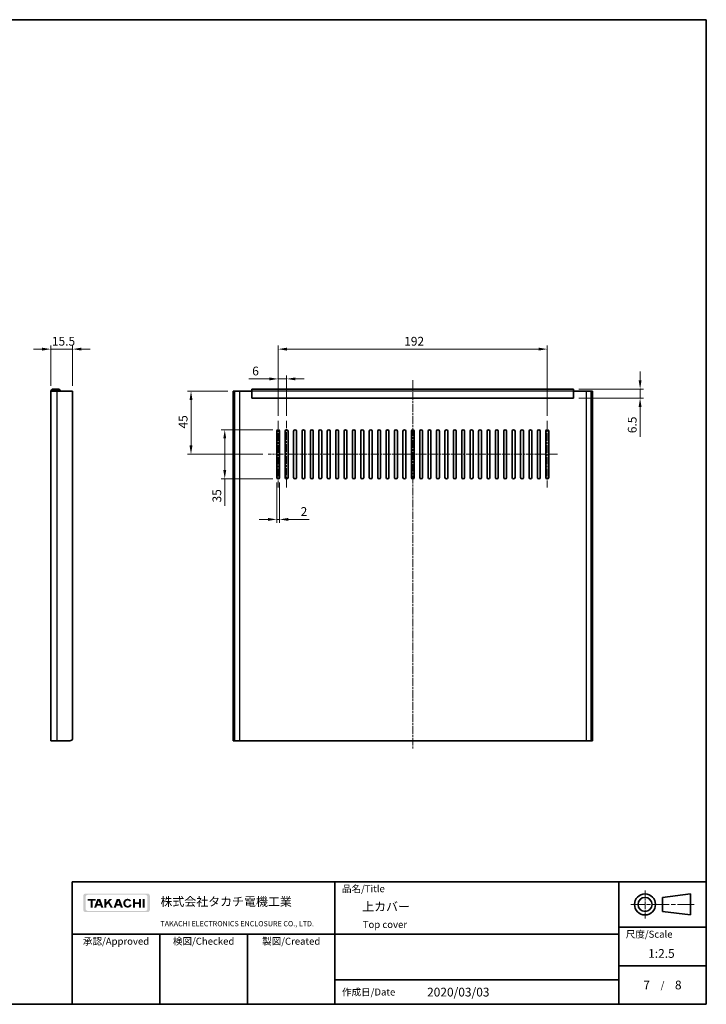
# Model space of a CAD drawing. Units: millimetres. Extents: x 1 to 8673, y -5 to 1119.
# Drawn here: x 7196 to 7686, y -5 to 697 of the extents above; entities that cross this region are included whole.
import ezdxf
from ezdxf.enums import TextEntityAlignment as Align

# ---------------------------------------------------------------- set-up
doc = ezdxf.new("R2010")
doc.units = ezdxf.units.MM
doc.linetypes.add('CHAIN', pattern=[0.35429999999999995, 0.2362, -0.0295, 0.0591, -0.0295])
for name, color, linetype, lineweight in [('Border (ISO)', 7, 'Continuous', 35), ('Centerline (ISO)', 131, 'Continuous', 18), ('Dimension (ISO)', 7, 'Continuous', 18), ('Dimension (ISO) @ 1', 7, 'Continuous', 18), ('Hatch (ISO)', 1, 'Continuous', 18), ('Title (ISO)', 7, 'Continuous', 35), ('Visible (ISO)', 7, 'Continuous', 35), ('Visible Narrow (ISO)', 7, 'Continuous', 25)]:
    doc.layers.add(name, color=color, linetype=linetype, lineweight=lineweight)
doc.styles.add('Note Text (TK)', font='MS PGothic.ttf')
doc.styles.add('文字スタイル67', font='arial.ttf')
doc.dimstyles.new('Default - Method 1b (TK)', dxfattribs={"dimscale": 3, "dimtxt": 2.5, "dimasz": 2.5, "dimexe": 1, "dimexo": 1.499999999999999, "dimgap": 1, "dimtad": 1, "dimtoh": 1, "dimrnd": 1e-08, "dimdsep": 46, "dimtxsty": 'Note Text (TK)', "dimcen": 0.09, "dimdle": 5, "dimclrd": 100, "dimclre": 100, "dimclrt": 7, "dimadec": 1, "dimazin": 1, "dimtfac": 1, "dimtmove": 0, "dimatfit": 3, "dimfxl": 1, "dimtolj": 1, "dimlwd": -1, "dimlwe": -1, "dimarcsym": 0})

# ---------------------------------------------------------------- blocks, each defined once
blk = doc.blocks.new('図面枠 tk図枠')
at = {"layer": 'Border (ISO)'}
for p, q in [((14.49999999999999, 289), (405.4999999999999, 289)), ((405.4999999999999, 289), (405.4999999999999, 8.000000000000007)), ((14.50000000000001, 8.000000000000007), (405.4999999999999, 8.000000000000007))]:
    blk.add_line(p, q, dxfattribs=at)
blk = doc.blocks.new('表題欄 tk表題欄')
at = {"layer": 'Hatch (ISO)'}
h = blk.add_hatch(color=256, dxfattribs=at)
edge = h.paths.add_edge_path(flags=0)
edge.add_arc((95.57537688673352, 236.2990653650367), 0.5958259999999996, 269.9999999999897, 360)
edge.add_line((96.17120288673351, 236.2990653650368), (96.17120288673348, 239.7107813650365))
edge.add_arc((95.5753768867335, 239.7107813650366), 0.5958259999999996, 0, 90.0000000000068)
edge.add_line((95.57537688673342, 240.3066073650366), (79.13710888673356, 240.3066073650366))
edge.add_arc((79.13710888673353, 239.7107813650366), 0.5958259999999996, 89.99999999999744, 180)
edge.add_line((78.54128288673353, 239.7107813650365), (78.54128288673331, 236.2990653650368))
edge.add_arc((79.13710888673332, 236.2990653650365), 0.5958259999999996, 180, 270.0000000000231)
edge.add_line((79.13710888673356, 235.7032393650365), (95.57537688673342, 235.7032393650367))
edge = h.paths.add_edge_path()
edge.add_line((77.83935088673357, 239.9556413650366), (77.83935088673357, 236.0542053650368))
edge.add_arc((78.54128288673346, 236.0542053650367), 0.7019319999998935, 180, 270.0000000000087)
edge.add_line((78.54128288673357, 235.3522733650368), (96.17120288673352, 235.3522733650368))
edge.add_arc((96.17120288673351, 236.0542053650367), 0.7019319999998921, 270, 360)
edge.add_line((96.8731348867334, 236.0542053650368), (96.87313488673352, 239.9556413650366))
edge.add_arc((96.1712028867336, 239.9556413650367), 0.7019319999998921, 0, 90.00000000000873)
edge.add_line((96.17120288673348, 240.6575733650367), (78.54128288673357, 240.6575733650366))
edge.add_arc((78.54128288673357, 239.9556413650366), 0.7019319999999984, 90, 180)
for points in [[(79.07181288673355, 239.1476033650369), (79.07181288673355, 238.6578833650367), (79.92066088673353, 238.6578833650367), (79.92066088673353, 236.6581933650368), (80.50832488673353, 236.6581933650368), (80.50832488673353, 238.6578833650367), (81.35717288673355, 238.6578833650367), (81.35717288673355, 239.1476033650369)], [(85.68407849525303, 236.6581933650368), (84.9434673993943, 237.8918698287545), (84.41792288673358, 237.3246628822781), (84.41792288673358, 236.6581933650368), (83.89555488673355, 236.6581933650368), (83.89555488673355, 239.1476033650369), (84.41792288673358, 239.1476033650369), (84.41792288673358, 238.0993979968839), (85.38913556809511, 239.1476033650369), (86.10696490847272, 239.1476033650369), (85.31925422435492, 238.2974470774499), (86.30334488673353, 236.6581933650368)], [(92.09142939614459, 239.1476033650369), (92.09142939614459, 236.6581933650368), (92.60971639614465, 236.6581933650368), (92.60971639614465, 237.6580383650368), (93.76872039614462, 237.6580383650368), (93.76872039614462, 236.6581933650368), (94.28700739614459, 236.6581933650368), (94.28700739614459, 239.1476033650369), (93.76872039614462, 239.1476033650369), (93.76872039614462, 238.1477583650367), (92.60971639614465, 238.1477583650367), (92.60971639614465, 239.1476033650369)], [(94.84202339614467, 239.1476033650369), (94.84202339614467, 236.6581933650368), (95.36439139614473, 236.6581933650368), (95.36439139614473, 239.1476033650369)]]:
    blk.add_hatch(color=256, dxfattribs=at).paths.add_polyline_path(points)
h = blk.add_hatch(color=256, dxfattribs=at)
h.paths.add_polyline_path([(82.59020695886475, 237.7110913650368), (81.95242681460243, 237.7110913650368), (82.27131688673356, 238.5794973650367)], flags=0)
h.paths.add_polyline_path([(82.77903014574996, 237.1968853650368), (81.76360362771717, 237.1968853650368), (81.56578886050404, 236.6581933650368), (80.94907288673355, 236.6581933650368), (81.86321688673357, 239.1476033650369), (82.67941688673353, 239.1476033650369), (83.59356088673351, 236.6581933650368), (82.97684491296302, 236.6581933650368)])
h = blk.add_hatch(color=256, dxfattribs=at)
h.paths.add_polyline_path([(87.52707281460246, 237.7110913650368), (88.16485295886469, 237.7110913650368), (87.84596288673359, 238.5794973650367)], flags=0)
h.paths.add_polyline_path([(87.14043486050403, 236.6581933650368), (87.3382496277172, 237.1968853650368), (88.35367614574989, 237.1968853650368), (88.551490912963, 236.6581933650368), (89.16820688673343, 236.6581933650368), (88.25406288673352, 239.1476033650369), (87.43786288673356, 239.1476033650369), (86.52371888673358, 236.6581933650368)])
h = blk.add_hatch(color=256, dxfattribs=at)
edge = h.paths.add_edge_path()
edge.add_arc((90.52309888673334, 237.9028983650369), 1.273272000000011, 38.55054079078439, 336.5820184016556)
edge.add_line((91.69149139614446, 237.3968543650369), (91.17255542714857, 237.6216113977801))
edge.add_ellipse((90.52309888673352, 237.9028983650369), major_axis=(0, -0.7998759999999119), ratio=0.8673469387756529, start_angle=128.5505407907963, end_angle=426.582018401653, ccw=False)
edge.add_line((91.09381514418376, 238.3576891122095), (91.51887237036831, 238.6964075050431))
at = {"layer": 'Title (ISO)'}
for p, q in [((74.70882392282105, 244.052739026017), (255.7088239228211, 244.052739026017)), ((74.70882392282105, 209.052739026017), (74.70882392282105, 244.052739026017)), ((149.7088239228211, 244.052739026017), (149.7088239228211, 209.052739026017)), ((230.7088239228211, 244.052739026017), (230.7088239228211, 209.052739026017)), ((255.7088239228211, 244.052739026017), (255.7088239228211, 209.052739026017)), ((243.2088239228211, 239.552739026017), (251.2088239228211, 240.5527390260171)), ((243.2088239228211, 239.552739026017), (243.2088239228211, 235.552739026017)), ((251.2088239228211, 234.552739026017), (251.2088239228211, 240.5527390260171)), ((243.2088239228211, 235.552739026017), (251.2088239228211, 234.552739026017)), ((230.7088239228211, 231.052739026017), (255.7088239228211, 231.052739026017)), ((74.70882392282105, 229.052739026017), (230.7088239228211, 229.052739026017)), ((99.70882392282108, 229.052739026017), (99.70882392282108, 209.052739026017)), ((124.708823922821, 229.052739026017), (124.708823922821, 209.052739026017)), ((230.7088239228211, 220.052739026017), (255.7088239228211, 220.052739026017)), ((149.7088239228211, 216.052739026017), (230.7088239228211, 216.052739026017)), ((255.7088239228211, 209.052739026017), (74.70882392282105, 209.052739026017))]:
    blk.add_line(p, q, dxfattribs=at)
at = {"layer": 'Title (ISO)', "color": 4, "linetype": 'CHAIN', "lineweight": 18, "ltscale": 8.889559745788574}
blk.add_line((238.2088239228211, 241.552739026017), (238.2088239228211, 233.552739026017), dxfattribs=at)
at = {"layer": 'Title (ISO)', "color": 4, "linetype": 'CHAIN', "lineweight": 18, "ltscale": 20.00163269042969}
blk.add_line((252.2088239228211, 237.552739026017), (234.2088239228211, 237.552739026017), dxfattribs=at)
at = {"layer": 'Title (ISO)'}
for radius in [3, 2]:
    blk.add_circle((238.2088239228211, 237.552739026017), radius, dxfattribs=at)
at = {"layer": 'Title (ISO)', "color": 1, "char_height": 2.000000029802322, "line_spacing_factor": 1.5, "style": 'Note Text (TK)'}
for s, insert, attachment_point in [('\\fＭＳ Ｐゴシック|b0|i0;\\H2.0000;品名/Title', (151.708823922821, 242.052739026017), 4), ('\\fＭＳ Ｐゴシック|b0|i0;\\H2.0000;承認/Approved', (87.20882392282108, 227.052739026017), 5), ('\\fＭＳ Ｐゴシック|b0|i0;\\H2.0000;検図/Checked', (112.208823922821, 227.052739026017), 5), ('\\fＭＳ Ｐゴシック|b0|i0;\\H2.0000;製図/Created', (137.2088239228211, 227.052739026017), 5), ('\\fＭＳ Ｐゴシック|b0|i0;\\H2.0000;尺度/Scale', (232.7088239228211, 229.052739026017), 4), ('\\fＭＳ Ｐゴシック|b0|i0;\\H2.0000;作成日/Date', (151.708823922821, 212.552739026017), 4)]:
    blk.add_mtext(s, dxfattribs=dict(at, insert=insert, attachment_point=attachment_point))
at = {"layer": 'Title (ISO)', "color": 7, "line_spacing_factor": 1.5, "style": 'Note Text (TK)'}
for s, insert, char_height, attachment_point in [('株式会社タカチ電機工業', (99.87313488673345, 238.052739026017), 2.5, 4), ('\\fArial|b0|i0;\\H1.4986;TAKACHI ELECTRONICS ENCLOSURE CO., LTD.', (99.87313488673342, 232.052739026017), 1.49859994649887, 4), ('\\fＭＳ Ｐゴシック|b0|i0;\\H2.0000;/', (243.2088239228211, 214.552739026017), 2.000000029802322, 5)]:
    blk.add_mtext(s, dxfattribs=dict(at, insert=insert, char_height=char_height, attachment_point=attachment_point))
at = {"layer": 'Title (ISO)', "color": 7}
for tag, p, height, style in [('<品名>_001', (157.5383693773665, 235.7317162987443), 2.5, 'Note Text (TK)'), ('<Title>_001', (157.4932713957346, 230.5520568828656), 2.000000029802322, '文字スタイル67'), ('作成日_001', (175.617914831912, 211.2814322078352), 2.5, 'Note Text (TK)'), ('<ページ_No.>_001', (237.9488807410029, 213.302739026017), 2.5, 'Note Text (TK)'), ('<総ページ数>_001', (246.7997330137301, 213.302739026017), 2.5, 'Note Text (TK)')]:
    blk.add_attdef(tag, p, '', height=height, dxfattribs=dict(at, style=style))
at = {"layer": 'Title (ISO)', "color": 7, "style": 'Note Text (TK)'}
blk.add_attdef('<尺度>', text='', height=2.5, dxfattribs=at).set_placement((243.2088239228211, 223.5527390260171), align=Align.MIDDLE_CENTER)
blk = doc.blocks.new('*D77')
at = {"layer": 'Defpoints', "color": 0}
for p in [(7233.324459538268, 462.1627065182376), (7217.824459538268, 432.1627065182377), (7233.324459538268, 432.1627065182377)]:
    blk.add_point(p, dxfattribs=at)
at = {"layer": 'Dimension (ISO)', "color": 100}
for p, q in [((7217.824459538268, 435.9127065182376), (7217.824459538268, 464.6627065182377)), ((7233.324459538268, 435.9127065182376), (7233.324459538268, 464.6627065182377)), ((7211.574459538268, 462.1627065182376), (7205.324459538267, 462.1627065182376)), ((7217.824459538268, 462.1627065182376), (7233.324459538268, 462.1627065182376)), ((7239.574459538268, 462.1627065182376), (7245.824459538268, 462.1627065182376))]:
    blk.add_line(p, q, dxfattribs=at)
for points in [[(7211.574459538268, 463.2043731849043), (7211.574459538268, 461.121039851571), (7217.824459538268, 462.1627065182376)], [(7239.574459538268, 463.2043731849043), (7239.574459538268, 461.121039851571), (7233.324459538268, 462.1627065182376)]]:
    blk.add_solid(points, dxfattribs=at)
at = {"layer": 'Dimension (ISO)', "color": 7, "insert": (7218.543209538268, 467.7877065182377), "char_height": 6.25, "attachment_point": 4, "style": 'Note Text (TK)'}
blk.add_mtext('\\A1;15.5', dxfattribs=at)
blk = doc.blocks.new('*D78')
at = {"layer": 'Defpoints', "color": 0}
for p in [(7572.067191947176, 462.1627065182376), (7380.067191947176, 410.9127065206376), (7572.067191947176, 410.9127065206376)]:
    blk.add_point(p, dxfattribs=at)
at = {"layer": 'Dimension (ISO)', "color": 100}
for p, q in [((7380.067191947176, 414.6627065206376), (7380.067191947176, 464.6627065182377)), ((7572.067191947176, 414.6627065206376), (7572.067191947176, 464.6627065182377)), ((7386.317191947177, 462.1627065182376), (7565.817191947177, 462.1627065182376))]:
    blk.add_line(p, q, dxfattribs=at)
for points in [[(7386.317191947177, 463.2043731849043), (7386.317191947177, 461.121039851571), (7380.067191947176, 462.1627065182376)], [(7565.817191947177, 463.2043731849043), (7565.817191947177, 461.121039851571), (7572.067191947176, 462.1627065182376)]]:
    blk.add_solid(points, dxfattribs=at)
at = {"layer": 'Dimension (ISO)', "color": 7, "insert": (7469.959237401723, 467.7877065182377), "char_height": 6.25, "attachment_point": 4, "style": 'Note Text (TK)'}
blk.add_mtext('\\A1;192', dxfattribs=at)
blk = doc.blocks.new('*D79')
at = {"layer": 'Defpoints', "color": 0}
for p in [(7347.817191947189, 432.1627065182378), (7317.817191947186, 387.1627065182378), (7372.817191947181, 387.1627065182378)]:
    blk.add_point(p, dxfattribs=at)
at = {"layer": 'Dimension (ISO)', "color": 100}
for p, q in [((7344.067191947189, 432.1627065182378), (7315.317191947187, 432.1627065182378)), ((7317.817191947186, 425.9127065182378), (7317.817191947186, 393.4127065182378)), ((7369.06719194718, 387.1627065182378), (7315.317191947187, 387.1627065182378))]:
    blk.add_line(p, q, dxfattribs=at)
for points in [[(7316.775525280521, 425.9127065182378), (7318.858858613854, 425.9127065182378), (7317.817191947186, 432.1627065182378)], [(7316.775525280521, 393.4127065182378), (7318.858858613854, 393.4127065182378), (7317.817191947186, 387.1627065182378)]]:
    blk.add_solid(points, dxfattribs=at)
at = {"layer": 'Dimension (ISO)', "color": 7, "insert": (7312.192191947186, 405.507876972783), "char_height": 6.25, "attachment_point": 4, "rotation": 90, "style": 'Note Text (TK)'}
blk.add_mtext('\\A1;45', dxfattribs=at)
blk = doc.blocks.new('*D80')
at = {"layer": 'Defpoints', "color": 0}
for p in [(7386.067191947176, 440.9127065206376), (7380.067191947176, 410.9127065206376), (7386.067191947176, 410.9127065206376)]:
    blk.add_point(p, dxfattribs=at)
at = {"layer": 'Dimension (ISO)', "color": 100}
for p, q in [((7380.067191947176, 414.6627065206376), (7380.067191947176, 443.4127065206375)), ((7386.067191947176, 414.6627065206376), (7386.067191947176, 443.4127065206375)), ((7373.817191947177, 440.9127065206376), (7359.016055530625, 440.9127065206376)), ((7386.067191947176, 440.9127065206376), (7380.067191947176, 440.9127065206376)), ((7392.317191947175, 440.9127065206376), (7398.567191947176, 440.9127065206376))]:
    blk.add_line(p, q, dxfattribs=at)
for points in [[(7373.817191947177, 441.9543731873043), (7373.817191947177, 439.8710398539709), (7380.067191947176, 440.9127065206376)], [(7392.317191947175, 441.9543731873043), (7392.317191947175, 439.8710398539709), (7386.067191947176, 440.9127065206376)]]:
    blk.add_solid(points, dxfattribs=at)
at = {"layer": 'Dimension (ISO)', "color": 7, "insert": (7361.516055530625, 446.5377065206375), "char_height": 6.25, "attachment_point": 4, "style": 'Note Text (TK)'}
blk.add_mtext('\\A1;6', dxfattribs=at)
blk = doc.blocks.new('*D81')
at = {"layer": 'Defpoints', "color": 0}
for p in [(7380.067191953715, 404.6627065206378), (7341.891048261898, 369.6627065206377), (7380.067191948107, 369.6627065206377)]:
    blk.add_point(p, dxfattribs=at)
at = {"layer": 'Dimension (ISO)', "color": 100}
for p, q in [((7376.317191953714, 404.6627065206378), (7339.391048261898, 404.6627065206378)), ((7341.891048261898, 398.4127065206379), (7341.891048261898, 375.9127065206377)), ((7376.317191948108, 369.6627065206377), (7339.391048261898, 369.6627065206377)), ((7341.891048261898, 369.6627065206377), (7341.891048261898, 350.2450927625691))]:
    blk.add_line(p, q, dxfattribs=at)
for points in [[(7340.849381595231, 398.4127065206379), (7342.932714928564, 398.4127065206379), (7341.891048261898, 404.6627065206378)], [(7340.849381595231, 375.9127065206377), (7342.932714928564, 375.9127065206377), (7341.891048261898, 369.6627065206377)]]:
    blk.add_solid(points, dxfattribs=at)
at = {"layer": 'Dimension (ISO)', "color": 7, "insert": (7336.266048261896, 352.745092762567), "char_height": 6.25, "attachment_point": 4, "rotation": 90, "style": 'Note Text (TK)'}
blk.add_mtext('\\A1;35', dxfattribs=at)
blk = doc.blocks.new('*D82')
at = {"layer": 'Defpoints', "color": 0}
for p in [(7379.067191947176, 370.6627065018523), (7381.067191947176, 370.6627065018523), (7381.067191947176, 340.6627065018523)]:
    blk.add_point(p, dxfattribs=at)
at = {"layer": 'Dimension (ISO)', "color": 100}
for p, q in [((7379.067191947176, 366.9127065018523), (7379.067191947176, 338.1627065018523)), ((7381.067191947176, 366.9127065018523), (7381.067191947176, 338.1627065018523)), ((7372.817191947176, 340.6627065018523), (7366.567191947176, 340.6627065018523)), ((7379.067191947176, 340.6627065018523), (7381.067191947176, 340.6627065018523)), ((7387.317191947175, 340.6627065018523), (7402.189351092059, 340.6627065018523))]:
    blk.add_line(p, q, dxfattribs=at)
for points in [[(7372.817191947176, 341.704373168519), (7372.817191947176, 339.6210398351856), (7379.067191947176, 340.6627065018523)], [(7387.317191947175, 341.704373168519), (7387.317191947175, 339.6210398351856), (7381.067191947176, 340.6627065018523)]]:
    blk.add_solid(points, dxfattribs=at)
at = {"layer": 'Dimension (ISO)', "color": 7, "insert": (7396.067192001151, 346.2877065018523), "char_height": 6.25, "attachment_point": 4, "style": 'Note Text (TK)'}
blk.add_mtext('\\A1;2', dxfattribs=at)
blk = doc.blocks.new('*D83')
at = {"layer": 'Defpoints', "color": 0}
for p in [(7590.817191947182, 433.662706518238), (7590.817191947184, 427.1627065182379), (7638.317191947182, 427.1627065182379)]:
    blk.add_point(p, dxfattribs=at)
at = {"layer": 'Dimension (ISO)', "color": 100}
for p, q in [((7638.317191947182, 439.912706518238), (7638.317191947182, 446.162706518238)), ((7594.567191947182, 433.662706518238), (7640.817191947181, 433.662706518238)), ((7638.317191947182, 433.662706518238), (7638.317191947182, 427.1627065182379)), ((7594.567191947183, 427.1627065182379), (7640.817191947181, 427.1627065182379)), ((7638.317191947182, 420.9127065182379), (7638.317191947182, 399.6840131877275))]:
    blk.add_line(p, q, dxfattribs=at)
for points in [[(7637.275525280514, 439.912706518238), (7639.358858613849, 439.912706518238), (7638.317191947182, 433.662706518238)], [(7637.275525280514, 420.9127065182379), (7639.358858613849, 420.9127065182379), (7638.317191947182, 427.1627065182379)]]:
    blk.add_solid(points, dxfattribs=at)
at = {"layer": 'Dimension (ISO)', "color": 7, "insert": (7632.69219194718, 402.1840131877253), "char_height": 6.25, "attachment_point": 4, "rotation": 90, "style": 'Note Text (TK)'}
blk.add_mtext('\\A1;6.5', dxfattribs=at)

msp = doc.modelspace()

# ---------------------------------------------------------------- linework, layer by layer
at = {"layer": 'Centerline (ISO)', "linetype": 'CHAIN', "ltscale": 23.99096870422363}
for p, q in [((7476.067191947179, 439.9127065182376), (7476.067191947176, 176.4127065182376)), ((7380.067191947176, 410.9127065206376), (7380.067191947176, 363.4127065206377)), ((7386.067191947176, 363.4127065206377), (7386.067191947176, 410.9127065206376)), ((7572.067191947176, 410.9127065206376), (7572.067191947176, 363.4127065206377)), ((7579.317191947176, 387.1627065182376), (7372.817191947176, 387.1627065182376))]:
    msp.add_line(p, q, dxfattribs=at)
at = {"layer": 'Visible (ISO)'}
for p, q in [((7217.824459538268, 182.6627065182377), (7217.824459538268, 432.1627065182378)), ((7222.324459538268, 432.1627065182378), (7217.824459538268, 432.1627065182378)), ((7219.324459538265, 433.6627065182378), (7223.074459538264, 433.6627065182378)), ((7223.074459538264, 432.6627065182378), (7219.324459538265, 432.6627065182378)), ((7222.324459538268, 432.1627065182378), (7233.324459538268, 432.1627065182378)), ((7233.324459538268, 432.1627065182378), (7233.324459538268, 184.6627065182376)), ((7347.817191947185, 432.1627065182376), (7347.817191947185, 184.6627065182376)), ((7348.817191947185, 432.1627065182376), (7347.817191947185, 432.1627065182376)), ((7348.81719194718, 432.1627065182376), (7352.317191947176, 432.1627065182376)), ((7348.817191947185, 184.6627065182376), (7348.817191947185, 432.1627065182376)), ((7352.317191947176, 432.1627065182376), (7361.317191947176, 432.1627065182376)), ((7361.317191947179, 433.6627065182376), (7590.817191947178, 433.6627065182378)), ((7361.317191947179, 432.1627065182377), (7361.317191947179, 433.6627065182376)), ((7361.317191947179, 432.1627065182376), (7361.317191947179, 427.1627065182377)), ((7590.817191947178, 433.6627065182376), (7590.81719194718, 432.1627065182376)), ((7590.81719194718, 427.1627065182377), (7590.81719194718, 432.1627065182376)), ((7590.817191947177, 432.1627065182376), (7599.817191947176, 432.1627065182376)), ((7599.817191947176, 432.1627065182376), (7603.317191947178, 432.1627065182376)), ((7603.317191947185, 432.1627065182376), (7604.317191947186, 432.1627065182376)), ((7603.317191947185, 184.6627065182376), (7603.317191947185, 432.1627065182376)), ((7604.317191947186, 184.6627065182376), (7604.317191947186, 432.1627065182376)), ((7590.81719194718, 427.1627065182377), (7361.317191947179, 427.1627065182377)), ((7379.067191947176, 370.6627065018523), (7379.067191947176, 403.6627065346229)), ((7381.067191947176, 403.6627065346229), (7381.067191947176, 370.6627065018523)), ((7385.067191947176, 370.6627065018523), (7385.067191947176, 403.6627065346229)), ((7387.067191947176, 403.6627065346229), (7387.067191947176, 370.6627065018523)), ((7391.067191947176, 370.6627065018523), (7391.067191947176, 403.6627065346229)), ((7393.067191947176, 403.6627065346229), (7393.067191947176, 370.6627065018523)), ((7397.067191947177, 370.6627065018523), (7397.067191947177, 403.6627065346229)), ((7399.067191947176, 403.6627065346229), (7399.067191947176, 370.6627065018523)), ((7403.067191947176, 370.6627065018523), (7403.067191947176, 403.6627065346229)), ((7405.067191947177, 403.6627065346229), (7405.067191947177, 370.6627065018523)), ((7409.067191947176, 370.6627065018523), (7409.067191947176, 403.6627065346229)), ((7411.067191947175, 403.6627065346229), (7411.067191947175, 370.6627065018523)), ((7415.067191947176, 370.6627065018523), (7415.067191947176, 403.6627065346229)), ((7417.067191947175, 403.6627065346229), (7417.067191947175, 370.6627065018523)), ((7421.067191947177, 370.6627065018523), (7421.067191947177, 403.6627065346229)), ((7423.067191947176, 403.6627065346229), (7423.067191947176, 370.6627065018523)), ((7427.067191947177, 370.6627065018523), (7427.067191947177, 403.6627065346229)), ((7429.067191947176, 403.6627065346229), (7429.067191947176, 370.6627065018523)), ((7433.067191947177, 370.6627065018523), (7433.067191947177, 403.6627065346229)), ((7435.067191947176, 403.6627065346229), (7435.067191947176, 370.6627065018523)), ((7439.067191947176, 370.6627065018523), (7439.067191947176, 403.6627065346229)), ((7441.067191947176, 403.6627065346229), (7441.067191947176, 370.6627065018523)), ((7445.067191947176, 370.6627065018523), (7445.067191947176, 403.6627065346229)), ((7447.067191947176, 403.6627065346229), (7447.067191947176, 370.6627065018523)), ((7451.067191947176, 370.6627065018523), (7451.067191947176, 403.6627065346229)), ((7453.067191947176, 403.6627065346229), (7453.067191947176, 370.6627065018523)), ((7457.067191947176, 370.6627065018523), (7457.067191947176, 403.6627065346229)), ((7459.067191947176, 403.6627065346229), (7459.067191947176, 370.6627065018523)), ((7463.067191947176, 370.6627065018523), (7463.067191947176, 403.6627065346229)), ((7465.067191947176, 403.6627065346229), (7465.067191947176, 370.6627065018523)), ((7469.067191947177, 370.6627065018523), (7469.067191947177, 403.6627065346229)), ((7471.067191947176, 403.6627065346229), (7471.067191947176, 370.6627065018523)), ((7475.067191947175, 370.6627065018523), (7475.067191947175, 403.6627065346229)), ((7477.067191947177, 403.6627065346229), (7477.067191947177, 370.6627065018523)), ((7481.067191947175, 370.6627065018523), (7481.067191947175, 403.6627065346229)), ((7483.067191947177, 403.6627065346229), (7483.067191947177, 370.6627065018523)), ((7487.067191947177, 370.6627065018523), (7487.067191947177, 403.6627065346229)), ((7489.067191947175, 403.6627065346229), (7489.067191947175, 370.6627065018523)), ((7493.067191947176, 370.6627065018523), (7493.067191947176, 403.6627065346229)), ((7495.067191947177, 403.6627065346229), (7495.067191947177, 370.6627065018523)), ((7499.067191947176, 370.6627065018523), (7499.067191947176, 403.6627065346229)), ((7501.067191947176, 403.6627065346229), (7501.067191947176, 370.6627065018523)), ((7505.067191947176, 370.6627065018523), (7505.067191947176, 403.6627065346229)), ((7507.067191947176, 403.6627065346229), (7507.067191947176, 370.6627065018523)), ((7511.067191947176, 370.6627065018523), (7511.067191947176, 403.6627065346229)), ((7513.067191947176, 403.6627065346229), (7513.067191947176, 370.6627065018523)), ((7517.067191947176, 370.6627065018523), (7517.067191947176, 403.6627065346229)), ((7519.067191947176, 403.6627065346229), (7519.067191947176, 370.6627065018523)), ((7523.067191947176, 370.6627065018523), (7523.067191947176, 403.6627065346229)), ((7525.067191947176, 403.6627065346229), (7525.067191947176, 370.6627065018523)), ((7529.067191947177, 370.6627065018523), (7529.067191947177, 403.6627065346229)), ((7531.067191947176, 403.6627065346229), (7531.067191947176, 370.6627065018523)), ((7535.067191947177, 370.6627065018523), (7535.067191947177, 403.6627065346229)), ((7537.067191947177, 403.6627065346229), (7537.067191947177, 370.6627065018523)), ((7541.067191947177, 370.6627065018523), (7541.067191947177, 403.6627065346229)), ((7543.067191947177, 403.6627065346229), (7543.067191947177, 370.6627065018523)), ((7547.067191947177, 370.6627065018523), (7547.067191947177, 403.6627065346229)), ((7549.067191947177, 403.6627065346229), (7549.067191947177, 370.6627065018523)), ((7553.067191947177, 370.6627065018523), (7553.067191947177, 403.6627065346229)), ((7555.067191947177, 403.6627065346229), (7555.067191947177, 370.6627065018523)), ((7559.067191947176, 370.6627065018523), (7559.067191947176, 403.6627065346229)), ((7561.067191947177, 403.6627065346229), (7561.067191947177, 370.6627065018523)), ((7565.067191947176, 370.6627065018523), (7565.067191947176, 403.6627065346229)), ((7567.067191947176, 403.6627065346229), (7567.067191947176, 370.6627065018523)), ((7571.067191947178, 370.6627065018523), (7571.067191947178, 403.6627065346229)), ((7573.067191947176, 403.6627065346229), (7573.067191947176, 370.6627065018523)), ((7217.824459538268, 182.6627065182377), (7222.324459538268, 182.6627065182377)), ((7231.324459538268, 182.6627065182377), (7222.324459538268, 182.6627065182377)), ((7347.817191947185, 182.6627065182376), (7347.817191947185, 184.6627065182376)), ((7347.817191947185, 182.6627065182376), (7348.817191947183, 182.6627065182376)), ((7348.817191947185, 184.6627065182376), (7348.817191947183, 182.6627065182376)), ((7348.81719194718, 182.6627065182376), (7352.317191947176, 182.6627065182376)), ((7352.317191947176, 182.6627065182376), (7599.817191947176, 182.6627065182376)), ((7599.817191947176, 182.6627065182376), (7603.317191947178, 182.6627065182376)), ((7603.317191947184, 182.6627065182376), (7603.317191947185, 184.6627065182376)), ((7603.317191947184, 182.6627065182376), (7604.317191947185, 182.6627065182376)), ((7604.317191947186, 184.6627065182376), (7604.317191947185, 182.6627065182376))]:
    msp.add_line(p, q, dxfattribs=at)
for centre, radius, start, end in [((7219.324459538265, 432.1627065182378), 1.50000000000011, 90, 180), ((7219.324459538265, 432.1627065182378), 0.5000000000000782, 90, 180), ((7223.074459538264, 432.1627065182378), 1.499999999999985, 0, 90), ((7223.074459538264, 432.1627065182378), 0.4999999999999405, 0, 90), ((7380.067191947176, 403.6627065206376), 0.9999999999999966, 8.537736463e-07, 180), ((7386.067191947176, 403.6627065206376), 0.9999999999999966, 8.537736463e-07, 180), ((7392.067191947176, 403.6627065206376), 0.9999999999999966, 8.537736463e-07, 180), ((7398.067191947176, 403.6627065206376), 0.9999999999999966, 8.537736463e-07, 180), ((7404.067191947176, 403.6627065206376), 0.9999999999999966, 8.537736463e-07, 180), ((7410.067191947177, 403.6627065206376), 0.9999999999999966, 8.537736463e-07, 180), ((7416.067191947177, 403.6627065206376), 0.9999999999999966, 8.537736463e-07, 180), ((7422.067191947177, 403.6627065206376), 0.9999999999999966, 8.537736463e-07, 180), ((7428.067191947175, 403.6627065206376), 0.9999999999999966, 8.537736463e-07, 180), ((7434.067191947176, 403.6627065206376), 0.9999999999999966, 8.537736463e-07, 180), ((7440.067191947176, 403.6627065206376), 1.000000000000001, 8.537736463e-07, 180), ((7446.067191947176, 403.6627065206376), 1.000000000000001, 8.537736463e-07, 180), ((7452.067191947176, 403.6627065206376), 1.000000000000001, 8.537736463e-07, 180), ((7458.067191947177, 403.6627065206376), 1.000000000000001, 8.537736463e-07, 180), ((7464.067191947176, 403.6627065206376), 1.000000000000001, 8.537736463e-07, 180), ((7470.067191947176, 403.6627065206376), 1.000000000000001, 8.537736463e-07, 180), ((7476.067191947176, 403.6627065206376), 1, 8.537736463e-07, 180), ((7482.067191947177, 403.6627065206376), 0.9999999999999998, 0, 180), ((7488.067191947177, 403.6627065206376), 1.000000000000001, 8.537736463e-07, 180), ((7494.067191947177, 403.6627065206376), 1.000000000000001, 8.537736463e-07, 180), ((7500.067191947175, 403.6627065206376), 1.000000000000001, 8.537736463e-07, 180), ((7506.067191947176, 403.6627065206376), 1.000000000000001, 8.537736463e-07, 180), ((7512.067191947178, 403.6627065206376), 1.000000000000001, 8.537736463e-07, 180), ((7518.067191947176, 403.6627065206376), 0.9999999999999966, 8.537736463e-07, 180), ((7524.067191947176, 403.6627065206376), 0.9999999999999966, 8.537736463e-07, 180), ((7530.067191947177, 403.6627065206376), 0.9999999999999966, 8.537736463e-07, 180), ((7536.067191947177, 403.6627065206376), 0.9999999999999966, 8.537736463e-07, 180), ((7542.067191947175, 403.6627065206376), 0.9999999999999966, 8.537736463e-07, 180), ((7548.067191947176, 403.6627065206376), 0.9999999999999966, 8.537736463e-07, 180), ((7554.067191947178, 403.6627065206376), 0.9999999999999966, 8.537736463e-07, 180), ((7560.067191947176, 403.6627065206376), 0.9999999999999966, 8.537736463e-07, 180), ((7566.067191947176, 403.6627065206376), 0.9999999999999966, 8.537736463e-07, 180), ((7572.067191947176, 403.6627065206376), 0.9999999999999966, 8.537736463e-07, 180), ((7380.067191947176, 370.6627065206376), 0.9999999999999968, 180.0000008537736, 359.9999991462263), ((7386.067191947176, 370.6627065206376), 0.9999999999999968, 180.0000008537736, 359.9999991462263), ((7392.067191947176, 370.6627065206376), 0.9999999999999968, 180.0000008537736, 359.9999991462263), ((7398.067191947176, 370.6627065206376), 0.9999999999999968, 180.0000008537736, 359.9999991462263), ((7404.067191947176, 370.6627065206376), 0.9999999999999968, 180.0000008537736, 359.9999991462263), ((7410.067191947177, 370.6627065206376), 0.9999999999999968, 180.0000008537736, 359.9999991462263), ((7416.067191947177, 370.6627065206376), 0.9999999999999968, 180.0000008537736, 359.9999991462263), ((7422.067191947177, 370.6627065206376), 0.9999999999999968, 180.0000008537736, 359.9999991462263), ((7428.067191947175, 370.6627065206376), 0.9999999999999968, 180.0000008537736, 359.9999991462263), ((7434.067191947176, 370.6627065206376), 0.9999999999999968, 180.0000008537736, 359.9999991462263), ((7440.067191947176, 370.6627065206376), 1.000000000000001, 180.0000008537736, 359.9999991462263), ((7446.067191947176, 370.6627065206376), 1.000000000000001, 180.0000008537736, 359.9999991462263), ((7452.067191947176, 370.6627065206376), 1.000000000000001, 180.0000008537736, 359.9999991462263), ((7458.067191947177, 370.6627065206376), 1.000000000000001, 180.0000008537736, 359.9999991462263), ((7464.067191947176, 370.6627065206376), 1.000000000000001, 180.0000008537736, 359.9999991462263), ((7470.067191947176, 370.6627065206376), 1.000000000000001, 180.0000008537736, 359.9999991462263), ((7476.067191947176, 370.6627065206376), 1, 180.0000008537736, 359.9999991462263), ((7482.067191947177, 370.6627065206376), 1.000000000000001, 180.0000008537736, 359.9999991462263), ((7488.067191947177, 370.6627065206376), 1.000000000000001, 180.0000008537736, 359.9999991462263), ((7494.067191947177, 370.6627065206376), 1.000000000000001, 180.0000008537736, 359.9999991462263), ((7500.067191947175, 370.6627065206376), 1.000000000000001, 180.0000008537736, 359.9999991462263), ((7506.067191947176, 370.6627065206376), 1.000000000000001, 180.0000008537736, 359.9999991462263), ((7512.067191947178, 370.6627065206376), 1.000000000000001, 180.0000008537736, 359.9999991462263), ((7518.067191947176, 370.6627065206376), 0.9999999999999968, 180.0000008537736, 359.9999991462263), ((7524.067191947176, 370.6627065206376), 0.9999999999999968, 180.0000008537736, 359.9999991462263), ((7530.067191947177, 370.6627065206376), 0.9999999999999968, 180.0000008537736, 359.9999991462263), ((7536.067191947177, 370.6627065206376), 0.9999999999999968, 180.0000008537736, 359.9999991462263), ((7542.067191947175, 370.6627065206376), 0.9999999999999968, 180.0000008537736, 359.9999991462263), ((7548.067191947176, 370.6627065206376), 0.9999999999999968, 180.0000008537736, 359.9999991462263), ((7554.067191947178, 370.6627065206376), 0.9999999999999968, 180.0000008537736, 359.9999991462263), ((7560.067191947176, 370.6627065206376), 0.9999999999999968, 180.0000008537736, 359.9999991462263), ((7566.067191947176, 370.6627065206376), 0.9999999999999968, 180.0000008537736, 359.9999991462263), ((7572.067191947176, 370.6627065206376), 0.9999999999999968, 180.0000008537736, 359.9999991462263), ((7231.324459538268, 184.6627065182376), 2.000000000000003, 270, 0)]:
    msp.add_arc(centre, radius, start, end, dxfattribs=at)
at = {"layer": 'Visible Narrow (ISO)'}
for p, q in [((7222.324459538268, 182.6627065182377), (7222.324459538268, 432.1627065182378)), ((7352.317191947176, 432.1627065182376), (7352.317191947176, 182.6627065182376)), ((7590.81719194718, 432.1627065182376), (7361.317191947179, 432.1627065182376)), ((7599.817191947176, 432.1627065182376), (7599.817191947176, 182.6627065182376)), ((7348.817191947185, 184.6627065182376), (7347.817191947185, 184.6627065182376)), ((7604.317191947186, 184.6627065182376), (7603.317191947185, 184.6627065182376))]:
    msp.add_line(p, q, dxfattribs=at)

# ---------------------------------------------------------------- block references
at = {"xscale": 2.5, "yscale": 2.5, "zscale": 2.5}
msp.add_blockref('図面枠 tk図枠', (6671.818117918402, -25.29324440778568), dxfattribs=at)
ref = msp.add_blockref('表題欄 tk表題欄', (7046.296058111349, -527.9250919728282), dxfattribs=dict(xscale=2.5, yscale=2.5, zscale=2.5))
ref.add_attrib('<品名>_001', '上カバー', (7439.964424736583, 61.29766468312344), dxfattribs={"layer": 'Title (ISO)', "color": 7, "height": 6.25, "style": 'Note Text (TK)'})
ref.add_attrib('<尺度>_001', '1:2.5', (7644.059306449346, 27.87225695647088), dxfattribs={"layer": 'Title (ISO)', "color": 7, "height": 6.25, "style": 'Note Text (TK)'})
ref.add_attrib('作成日_001', '2020/03/03', (7486.289042202166, 0.2806201975101681), dxfattribs={"layer": 'Title (ISO)', "color": 7, "height": 6.25, "style": 'Note Text (TK)'})
ref.add_attrib('<Title>_001', 'Top cover', (7440.404407138337, 49.15082104961486), dxfattribs={"layer": 'Title (ISO)', "color": 7, "height": 5.000000074505805, "style": '文字スタイル67'})
ref.add_attrib('<ページ_No.>_001', '7', (7640.613885428944, 5.331755592214353), dxfattribs={"layer": 'Title (ISO)', "color": 7, "height": 6.25, "style": 'Note Text (TK)'})
ref.add_attrib('<総ページ数>_001', '8', (7663.155089269015, 5.372256956470831), dxfattribs={"layer": 'Title (ISO)', "color": 7, "height": 6.25, "style": 'Note Text (TK)'})

# ---------------------------------------------------------------- dimensions: what is measured, and where the dimension line sits
at = {"layer": 'Dimension (ISO) @ 1', "color": 100}
for base, p1, p2, picture, middle in [((7233.324459538268, 462.1627065182376), (7217.824459538268, 432.1627065182377), (7233.324459538268, 432.1627065182377), '*D77', (7225.574459538268, 462.1627065182376)), ((7381.067191947176, 340.6627065018523), (7379.067191947176, 370.6627065018523), (7381.067191947176, 370.6627065018523), '*D82', (7397.878271546606, 340.6627065018523))]:
    dim = msp.add_linear_dim(base=base, p1=p1, p2=p2, dimstyle='Default - Method 1b (TK)', override={"dimscale": 1, "dimtxt": 6.25, "dimasz": 6.25, "dimexe": 2.5, "dimexo": 3.749999999999999, "dimgap": 2.5, "dimtoh": 0, "dimdec": 2, "dimcen": 0.225, "dimtol": 0, "dimlim": 0, "dimtp": 0, "dimtm": 0, "dimtdec": 2, "dimtix": 0, "dimtofl": 1, "dimtmove": 0, "dimatfit": 1}, dxfattribs=at)
    dim.commit()
    dim.dimension.update_dxf_attribs({"geometry": picture, "text_midpoint": middle, "dimtype": 128})
for base, p1, p2, angle, override, picture, middle in [((7572.067191947176, 462.1627065182376), (7380.067191947176, 410.9127065206376), (7572.067191947176, 410.9127065206376), 180, {"dimscale": 1, "dimtxt": 6.25, "dimasz": 6.25, "dimexe": 2.5, "dimexo": 3.749999999999999, "dimgap": 2.5, "dimtoh": 0, "dimdec": 2, "dimcen": 0.225, "dimtol": 0, "dimlim": 0, "dimtp": 0, "dimtm": 0, "dimtdec": 2, "dimtix": 0, "dimtofl": 0, "dimtmove": 0, "dimatfit": 1}, '*D78', (7476.067191947177, 462.1627065182376)), ((7386.067191947176, 440.9127065206376), (7380.067191947176, 410.9127065206376), (7386.067191947176, 410.9127065206376), 180, {"dimscale": 1, "dimtxt": 6.25, "dimasz": 6.25, "dimexe": 2.5, "dimexo": 3.749999999999999, "dimgap": 2.5, "dimtoh": 0, "dimdec": 2, "dimcen": 0.225, "dimtol": 0, "dimlim": 0, "dimtp": 0, "dimtm": 0, "dimtdec": 2, "dimtix": 0, "dimtofl": 1, "dimtmove": 0, "dimatfit": 1}, '*D80', (7363.291623712443, 440.9127065206376)), ((7638.317191947182, 427.1627065182379), (7590.817191947178, 433.6627065182377), (7590.81719194718, 427.1627065182377), 270, {"dimscale": 1, "dimtxt": 6.25, "dimasz": 6.25, "dimexe": 2.5, "dimexo": 3.749999999999999, "dimgap": 2.5, "dimtoh": 0, "dimdec": 2, "dimcen": 0.225, "dimtol": 0, "dimlim": 0, "dimtp": 0, "dimtm": 0, "dimtdec": 2, "dimtix": 0, "dimtofl": 1, "dimtmove": 0, "dimatfit": 1}, '*D83', (7638.317191947179, 407.1733597786343)), ((7317.817191947186, 387.1627065182378), (7347.817191947185, 432.1627065182376), (7372.817191947176, 387.1627065182376), 90, {"dimscale": 1, "dimtxt": 6.25, "dimasz": 6.25, "dimexe": 2.5, "dimexo": 3.749999999999999, "dimgap": 2.5, "dimtoh": 0, "dimdec": 2, "dimcen": 0.225, "dimtol": 0, "dimlim": 0, "dimtp": 0, "dimtm": 0, "dimtdec": 2, "dimtix": 0, "dimtofl": 0, "dimtmove": 0, "dimatfit": 1}, '*D79', (7317.817191947185, 409.6627065182376)), ((7341.891048261898, 369.6627065206377), (7380.067191953711, 404.6627065206376), (7380.067191948104, 369.6627065206377), 90, {"dimscale": 1, "dimtxt": 6.25, "dimasz": 6.25, "dimexe": 2.5, "dimexo": 3.749999999999999, "dimgap": 2.5, "dimtoh": 0, "dimdec": 2, "dimcen": 0.225, "dimtol": 0, "dimlim": 0, "dimtp": 0, "dimtm": 0, "dimtdec": 2, "dimtix": 0, "dimtofl": 0, "dimtmove": 0, "dimatfit": 2}, '*D81', (7341.891048261896, 356.8288995807488))]:
    dim = msp.add_linear_dim(base=base, p1=p1, p2=p2, angle=angle, dimstyle='Default - Method 1b (TK)', override=override, dxfattribs=at)
    dim.commit()
    dim.dimension.update_dxf_attribs({"geometry": picture, "text_midpoint": middle, "dimtype": 128})

doc.saveas('drawing.dxf')
